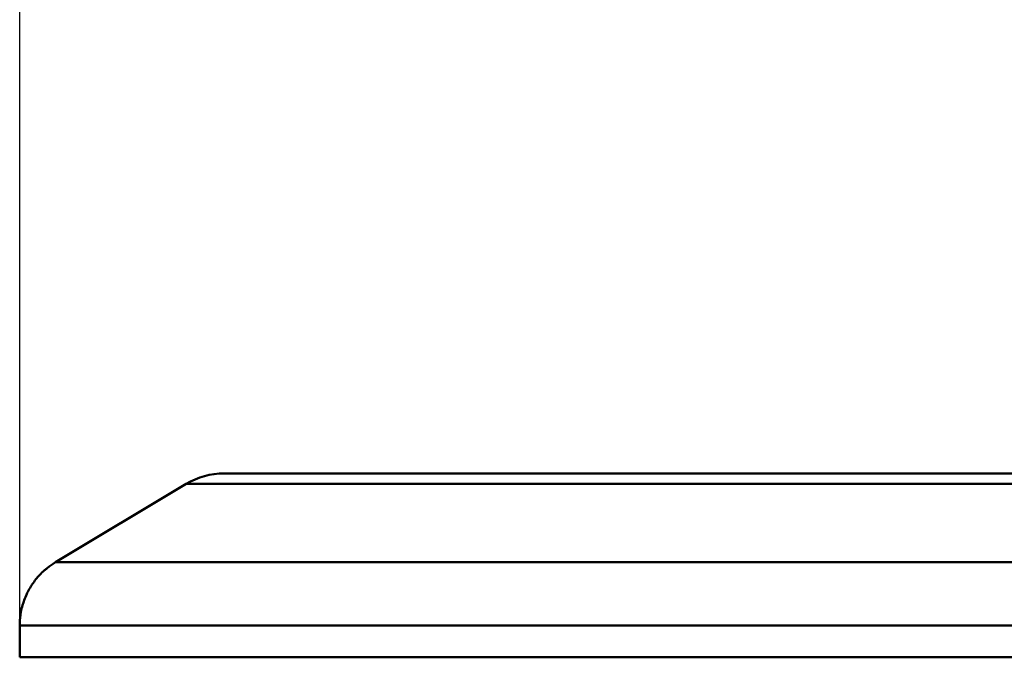
# Model space of a CAD drawing. Units: millimetres. Extents: x 8190 to 8704, y 4246 to 4676.
# Drawn here: x 8224 to 8251, y 4617 to 4634 of the extents above; entities that cross this region are included whole.
import ezdxf

# ---------------------------------------------------------------- set-up
doc = ezdxf.new("R2010")
doc.units = ezdxf.units.MM
doc.header["$LTSCALE"] = 5
doc.layers.get('Defpoints').update_dxf_attribs({"linetype": 'CONTINUOUS'})
doc.layers.add('AM_0 ( Kontur 0.5 )', color=7, linetype='CONTINUOUS', lineweight=50)
doc.layers.add('AM_5 ( Bemassung)', color=3, linetype='CONTINUOUS', lineweight=25)
doc.styles.get("Standard").update_dxf_attribs({"font": 'ARIALUNI.TTF'})
doc.dimstyles.new('BENUTZERDEFINIERTE NORM$0', dxfattribs={"dimscale": 5, "dimtxt": 3.5, "dimasz": 2.5, "dimexe": 1, "dimexo": 0, "dimgap": 1.5, "dimtad": 1, "dimdsep": 46, "dimtxsty": 'STANDARD', "dimcen": 0, "dimclrd": 256, "dimclre": 256, "dimclrt": 6, "dimadec": 0, "dimazin": 2, "dimtp": 0.1, "dimtm": 0.1, "dimtfac": 0.71, "dimtmove": 0, "dimatfit": 3, "dimfxl": 1, "dimlwd": -1, "dimlwe": -1, "dimarcsym": 0})

# ---------------------------------------------------------------- blocks, each defined once
blk = doc.blocks.new('*D3')
at = {"layer": 'AM_5 ( Bemassung)', "transparency": 16777216}
for p, q in [((8224.164, 4616.767), (8224.164, 4652.286)), ((8404.164, 4616.767), (8404.164, 4652.286)), ((8236.664, 4647.286), (8391.664, 4647.286))]:
    blk.add_line(p, q, dxfattribs=at)
for points in [[(8236.664, 4649.37), (8236.664, 4645.203), (8224.164, 4647.286)], [(8391.664, 4649.37), (8391.664, 4645.203), (8404.164, 4647.286)]]:
    blk.add_solid(points, dxfattribs=at)
at = {"layer": 'Defpoints', "color": 0, "transparency": 16777216}
for p in [(8404.164, 4647.286), (8224.164, 4616.767), (8404.164, 4616.767)]:
    blk.add_point(p, dxfattribs=at)
at = {"layer": 'AM_5 ( Bemassung)', "color": 6, "transparency": 16777216, "insert": (8314.164, 4663.859), "char_height": 17.5, "attachment_point": 5}
blk.add_mtext('%%c180', dxfattribs=at)

msp = doc.modelspace()

# ---------------------------------------------------------------- linework, layer by layer
at = {"layer": 'AM_0 ( Kontur 0.5 )'}
for p, q in [((8229.718, 4621.767), (8314.164, 4621.767)), ((8228.689, 4621.482), (8225.135, 4619.349)), ((8228.689, 4621.482), (8225.135, 4619.349)), ((8224.164, 4616.767), (8224.164, 4617.634)), ((8224.164, 4616.767), (8224.164, 4617.634)), ((8224.164, 4616.767), (8252.164, 4616.767))]:
    msp.add_line(p, q, dxfattribs=at)
for points in [[(8228.689, 4621.482), (8228.819, 4621.482), (8229.208, 4621.482), (8229.855, 4621.482), (8230.758, 4621.482), (8231.914, 4621.482), (8233.32, 4621.482), (8234.972, 4621.482), (8236.864, 4621.482), (8238.991, 4621.482), (8241.346, 4621.482), (8243.922, 4621.482), (8246.712, 4621.482), (8249.707, 4621.482), (8252.664, 4621.482), (8252.897, 4621.482), (8256.273, 4621.482), (8259.825, 4621.482), (8314.164, 4621.482)], [(8252.939, 4619.349), (8249.529, 4619.349), (8246.309, 4619.349), (8243.289, 4619.349), (8240.476, 4619.349), (8237.879, 4619.349), (8235.506, 4619.349), (8233.363, 4619.349), (8231.458, 4619.349), (8229.795, 4619.349), (8228.38, 4619.349), (8227.216, 4619.349), (8226.308, 4619.349), (8225.657, 4619.349), (8225.266, 4619.349), (8225.135, 4619.349)], [(8252.271, 4617.634), (8248.824, 4617.634), (8245.569, 4617.634), (8242.516, 4617.634), (8239.672, 4617.634), (8237.047, 4617.634), (8234.648, 4617.634), (8232.482, 4617.634), (8230.556, 4617.634), (8228.875, 4617.634), (8227.444, 4617.634), (8226.268, 4617.634), (8225.35, 4617.634), (8224.692, 4617.634), (8224.296, 4617.634), (8224.164, 4617.634)]]:
    msp.add_lwpolyline(points, dxfattribs=at)
for centre, start, end in [((8229.718, 4619.767), 90, 120.9638), ((8229.718, 4619.767), 90, 120.9638), ((8226.164, 4617.634), 120.9638, 128.9123), ((8226.164, 4617.634), 120.9638, 128.9096), ((8226.164, 4617.634), 131.5049, 136.875), ((8226.164, 4617.634), 131.507, 136.8708), ((8226.164, 4617.634), 128.9123, 131.5049), ((8226.164, 4617.634), 128.9096, 131.507), ((8226.164, 4617.634), 144.857, 148.0745), ((8226.164, 4617.634), 144.8618, 148.07), ((8226.164, 4617.634), 139.9379, 144.8618), ((8226.164, 4617.634), 139.9415, 144.857), ((8226.164, 4617.634), 136.875, 139.9379), ((8226.164, 4617.634), 136.8708, 139.9415), ((8226.164, 4617.634), 152.8893, 156.1068), ((8226.164, 4617.634), 152.8938, 156.102), ((8226.164, 4617.634), 148.07, 152.8938), ((8226.164, 4617.634), 148.0745, 152.8893), ((8226.164, 4617.634), 161.0223, 164.093), ((8226.164, 4617.634), 161.0258, 164.0888), ((8226.164, 4617.634), 156.102, 161.0258), ((8226.164, 4617.634), 156.1068, 161.0223), ((8226.164, 4617.634), 169.4589, 172.0515), ((8226.164, 4617.634), 169.4567, 172.0542), ((8226.164, 4617.634), 164.0888, 169.4589), ((8226.164, 4617.634), 164.093, 169.4567), ((8226.164, 4617.634), 172.0515, 180), ((8226.164, 4617.634), 172.0542, 180)]:
    msp.add_arc(centre, 2, start, end, dxfattribs=at)

# ---------------------------------------------------------------- dimensions: what is measured, and where the dimension line sits
at = {"layer": 'AM_5 ( Bemassung)'}
dim = msp.add_linear_dim(base=(8404.164, 4647.286), p1=(8224.164, 4616.767), p2=(8404.164, 4616.767), text='%%c<>', dimstyle='BENUTZERDEFINIERTE NORM$0', dxfattribs=at)
dim.commit()
dim.dimension.update_dxf_attribs({"geometry": '*D3', "text_midpoint": (8314.164, 4663.859)})

doc.saveas('drawing.dxf')
